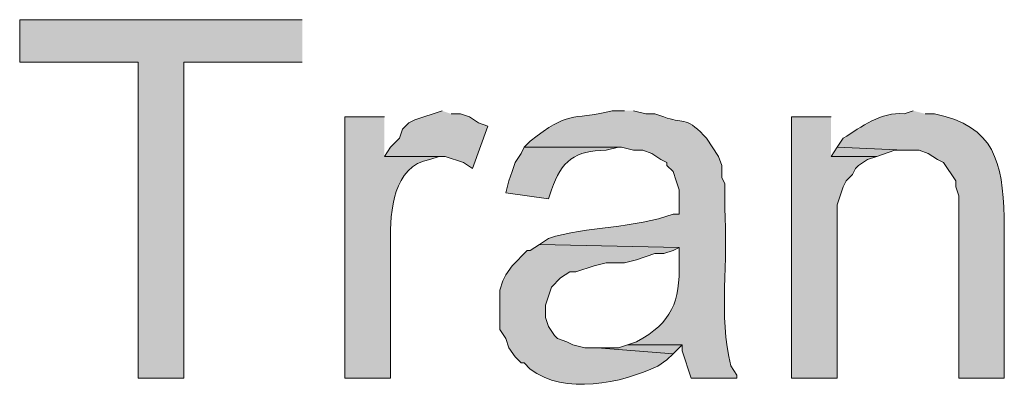
# Model space of a CAD drawing. Units: inches. Extents: x 11 to 200, y 42 to 217.
# Drawn here: x 11 to 18, y 125 to 127 of the extents above; entities that cross this region are included whole.
import ezdxf

# ---------------------------------------------------------------- set-up
doc = ezdxf.new("R2010")
doc.units = ezdxf.units.IN
doc.header["$MEASUREMENT"] = 0
doc.layers.add('Layer 1', color=7, linetype='Continuous')

msp = doc.modelspace()

# ---------------------------------------------------------------- hatches: boundary and pattern name
at = {"layer": 'Layer 1', "true_color": 0xffffff}
for points in [[(12.8905, 127.4516), (10.922, 127.4516), (10.922, 127.1552), (11.7475, 127.1552), (11.7475, 124.9539), (12.065, 124.9539), (12.065, 127.1552), (12.8905, 127.1552)], [(13.8642, 126.8166), (13.6737, 126.7531), (13.6313, 126.7319), (13.589, 126.6896), (13.5678, 126.6261), (13.5043, 126.5626), (13.462, 126.4991), (13.8853, 126.4991), (14.0123, 126.4567), (14.0758, 126.4144), (14.1817, 126.7107), (14.1182, 126.7319), (14.0547, 126.7742), (13.9912, 126.7954), (13.9277, 126.7954)], [(16.5735, 126.7742), (16.2983, 126.7742), (16.2983, 124.9539), (16.6158, 124.9539), (16.6158, 126.1604), (16.637, 126.2239), (16.6582, 126.2874), (16.6793, 126.3297), (16.7217, 126.372), (16.7428, 126.4144), (16.764, 126.4355), (16.8275, 126.4779), (16.891, 126.499), (16.5735, 126.499)], [(16.6158, 126.5626), (16.5735, 126.4991), (16.891, 126.4991), (17.018, 126.5414), (17.0815, 126.5414)], [(15.1553, 125.1867), (15.0918, 125.1655), (14.9437, 125.1655), (15.4728, 125.1232), (15.5363, 125.1867)]]:
    msp.add_hatch(color=7, dxfattribs=at).paths.add_polyline_path(points)
h = msp.add_hatch(color=7, dxfattribs=at)
edge = h.paths.add_edge_path()
edge.add_spline(control_points=[(15.1342, 126.8166), (15.1342, 126.8166), (15.0495, 126.8166), (15.0495, 126.8166), (14.7507, 126.746), (14.7514, 126.8226), (14.478, 126.6049), (14.478, 126.6049), (14.4357, 126.5626), (14.4357, 126.5626), (14.4357, 126.5626), (15.113, 126.5626), (15.113, 126.5626), (15.113, 126.5626), (15.1977, 126.5414), (15.1977, 126.5414), (15.1977, 126.5414), (15.2612, 126.5414), (15.2612, 126.5414), (15.2612, 126.5414), (15.3247, 126.5202), (15.3247, 126.5202), (15.3247, 126.5202), (15.3882, 126.4779), (15.3882, 126.4779), (15.3882, 126.4779), (15.4305, 126.4567), (15.4305, 126.4567), (15.4305, 126.4567), (15.4305, 126.4356), (15.4305, 126.4356), (15.4305, 126.4356), (15.4728, 126.3932), (15.4728, 126.3932), (15.4728, 126.3932), (15.494, 126.3297), (15.494, 126.3297), (15.494, 126.3297), (15.5152, 126.2662), (15.5152, 126.2662), (15.5152, 126.2662), (15.5152, 126.0969), (15.5152, 126.0969), (15.5152, 126.0969), (15.4728, 126.0969), (15.4728, 126.0969), (15.2111, 125.997), (14.8664, 126.0119), (14.605, 125.9276), (14.605, 125.9276), (14.5415, 125.8852), (14.5415, 125.8852), (14.5415, 125.8852), (15.5152, 125.8641), (15.5152, 125.8641), (15.5152, 125.8641), (15.5152, 125.7582), (15.5152, 125.7582), (15.5212, 125.4883), (15.4672, 125.3409), (15.2188, 125.2079), (15.2188, 125.2079), (15.1553, 125.1867), (15.1553, 125.1867), (15.1553, 125.1867), (15.5363, 125.1867), (15.5363, 125.1867), (15.5363, 125.1867), (15.5363, 125.1444), (15.5363, 125.1444), (15.5363, 125.1444), (15.5575, 125.0809), (15.5575, 125.0809), (15.5575, 125.0809), (15.5787, 125.0174), (15.5787, 125.0174), (15.5787, 125.0174), (15.5998, 124.9539), (15.5998, 124.9539), (15.5998, 124.9539), (15.9173, 124.9539), (15.9173, 124.9539), (15.9173, 124.9539), (15.9173, 124.9751), (15.9173, 124.9751), (15.9173, 124.9751), (15.875, 125.0386), (15.875, 125.0386), (15.7879, 125.3917), (15.8598, 125.7741), (15.8327, 126.1392), (15.8327, 126.1392), (15.8327, 126.3086), (15.8327, 126.3086), (15.8327, 126.3086), (15.8115, 126.3509), (15.8115, 126.3509), (15.8115, 126.3509), (15.8115, 126.4356), (15.8115, 126.4356), (15.8115, 126.4356), (15.7903, 126.4991), (15.7903, 126.4991), (15.7903, 126.4991), (15.7057, 126.6261), (15.7057, 126.6261), (15.7057, 126.6261), (15.6845, 126.6472), (15.6845, 126.6472), (15.5646, 126.7795), (15.5346, 126.7248), (15.4093, 126.7742), (15.4093, 126.7742), (15.3458, 126.7954), (15.3458, 126.7954), (15.3458, 126.7954), (15.2823, 126.7954), (15.2823, 126.7954), (15.2823, 126.7954), (15.1977, 126.8166), (15.1977, 126.8166)], knot_values=[0, 0, 0, 0, 0.352778, 0.352778, 0.352778, 0.705556, 0.705556, 0.705556, 1.058333, 1.058333, 1.058333, 1.411111, 1.411111, 1.411111, 1.763889, 1.763889, 1.763889, 2.116667, 2.116667, 2.116667, 2.469444, 2.469444, 2.469444, 2.822222, 2.822222, 2.822222, 3.175, 3.175, 3.175, 3.527778, 3.527778, 3.527778, 3.880556, 3.880556, 3.880556, 4.233333, 4.233333, 4.233333, 4.586111, 4.586111, 4.586111, 4.938889, 4.938889, 4.938889, 5.291667, 5.291667, 5.291667, 5.644444, 5.644444, 5.644444, 5.997222, 5.997222, 5.997222, 6.35, 6.35, 6.35, 6.702778, 6.702778, 6.702778, 7.055556, 7.055556, 7.055556, 7.408333, 7.408333, 7.408333, 7.761111, 7.761111, 7.761111, 8.113889, 8.113889, 8.113889, 8.466667, 8.466667, 8.466667, 8.819444, 8.819444, 8.819444, 9.172222, 9.172222, 9.172222, 9.525, 9.525, 9.525, 9.877778, 9.877778, 9.877778, 10.230556, 10.230556, 10.230556, 10.583333, 10.583333, 10.583333, 10.936111, 10.936111, 10.936111, 11.288889, 11.288889, 11.288889, 11.641667, 11.641667, 11.641667, 11.994444, 11.994444, 11.994444, 12.347222, 12.347222, 12.347222, 12.7, 12.7, 12.7, 13.052778, 13.052778, 13.052778, 13.405556, 13.405556, 13.405556, 13.758333, 13.758333, 13.758333, 14.111111, 14.111111, 14.111111, 14.111111], degree=3, periodic=0)
edge.add_line((15.1977, 126.8166), (15.1342, 126.8166))
h = msp.add_hatch(color=7, dxfattribs=at)
edge = h.paths.add_edge_path()
edge.add_spline(control_points=[(17.145, 126.8166), (17.145, 126.8166), (17.0815, 126.7954), (17.0815, 126.7954), (16.921, 126.8116), (16.7869, 126.7044), (16.6582, 126.6261), (16.6582, 126.6261), (16.6158, 126.5626), (16.6158, 126.5626), (16.6158, 126.5626), (17.0815, 126.5414), (17.0815, 126.5414), (17.0815, 126.5414), (17.1873, 126.5414), (17.1873, 126.5414), (17.1873, 126.5414), (17.2508, 126.5202), (17.2508, 126.5202), (17.2508, 126.5202), (17.3143, 126.4779), (17.3143, 126.4779), (17.3143, 126.4779), (17.3567, 126.4567), (17.3567, 126.4567), (17.3567, 126.4567), (17.4413, 126.3297), (17.4413, 126.3297), (17.4413, 126.3297), (17.4413, 126.2874), (17.4413, 126.2874), (17.4413, 126.2874), (17.4625, 126.2239), (17.4625, 126.2239), (17.4625, 126.2239), (17.4625, 124.9539), (17.4625, 124.9539), (17.4625, 124.9539), (17.78, 124.9539), (17.78, 124.9539), (17.78, 124.9539), (17.78, 126.0757), (17.78, 126.0757), (17.7655, 126.4588), (17.7158, 126.7083), (17.2932, 126.7954), (17.2932, 126.7954), (17.2297, 126.7954), (17.2297, 126.7954)], knot_values=[0, 0, 0, 0, 0.352778, 0.352778, 0.352778, 0.705556, 0.705556, 0.705556, 1.058333, 1.058333, 1.058333, 1.411111, 1.411111, 1.411111, 1.763889, 1.763889, 1.763889, 2.116667, 2.116667, 2.116667, 2.469444, 2.469444, 2.469444, 2.822222, 2.822222, 2.822222, 3.175, 3.175, 3.175, 3.527778, 3.527778, 3.527778, 3.880556, 3.880556, 3.880556, 4.233333, 4.233333, 4.233333, 4.586111, 4.586111, 4.586111, 4.938889, 4.938889, 4.938889, 5.291667, 5.291667, 5.291667, 5.644444, 5.644444, 5.644444, 5.644444], degree=3, periodic=0)
edge.add_line((17.2297, 126.7954), (17.145, 126.8166))
h = msp.add_hatch(color=7, dxfattribs=at)
edge = h.paths.add_edge_path()
edge.add_spline(control_points=[(13.462, 126.7742), (13.462, 126.7742), (13.1868, 126.7742), (13.1868, 126.7742), (13.1868, 126.7742), (13.1868, 124.9539), (13.1868, 124.9539), (13.1868, 124.9539), (13.5043, 124.9539), (13.5043, 124.9539), (13.5043, 124.9539), (13.5043, 125.9064), (13.5043, 125.9064), (13.5026, 126.1184), (13.5216, 126.4303), (13.7795, 126.4779), (13.7795, 126.4779), (13.843, 126.499), (13.843, 126.499), (13.843, 126.499), (13.462, 126.499), (13.462, 126.499)], knot_values=[0, 0, 0, 0, 0.352778, 0.352778, 0.352778, 0.705556, 0.705556, 0.705556, 1.058333, 1.058333, 1.058333, 1.411111, 1.411111, 1.411111, 1.763889, 1.763889, 1.763889, 2.116667, 2.116667, 2.116667, 2.469444, 2.469444, 2.469444, 2.469444], degree=3, periodic=0)
edge.add_line((13.462, 126.499), (13.462, 126.7742))
h = msp.add_hatch(color=7, dxfattribs=at)
edge = h.paths.add_edge_path()
edge.add_spline(control_points=[(14.4357, 126.5626), (14.4357, 126.5626), (14.4145, 126.5202), (14.4145, 126.5202), (14.4145, 126.5202), (14.3722, 126.4567), (14.3722, 126.4567), (14.3722, 126.4567), (14.351, 126.3932), (14.351, 126.3932), (14.351, 126.3932), (14.3298, 126.3297), (14.3298, 126.3297), (14.3298, 126.3297), (14.3087, 126.2451), (14.3087, 126.2451), (14.3087, 126.2451), (14.605, 126.2027), (14.605, 126.2027), (14.605, 126.2027), (14.6262, 126.2662), (14.6262, 126.2662), (14.6939, 126.4673), (14.7902, 126.5414), (15.0072, 126.5414), (15.0072, 126.5414), (15.0918, 126.5626), (15.0918, 126.5626)], knot_values=[0, 0, 0, 0, 0.352778, 0.352778, 0.352778, 0.705556, 0.705556, 0.705556, 1.058333, 1.058333, 1.058333, 1.411111, 1.411111, 1.411111, 1.763889, 1.763889, 1.763889, 2.116667, 2.116667, 2.116667, 2.469444, 2.469444, 2.469444, 2.822222, 2.822222, 2.822222, 3.175, 3.175, 3.175, 3.175], degree=3, periodic=0)
edge.add_line((15.0918, 126.5626), (14.4357, 126.5626))
h = msp.add_hatch(color=7, dxfattribs=at)
edge = h.paths.add_edge_path()
edge.add_spline(control_points=[(14.5415, 125.8852), (14.5415, 125.8852), (14.478, 125.8429), (14.478, 125.8429), (14.478, 125.8429), (14.4568, 125.8429), (14.4568, 125.8429), (14.4568, 125.8429), (14.351, 125.737), (14.351, 125.737), (14.351, 125.737), (14.3087, 125.6736), (14.3087, 125.6736), (14.3087, 125.6736), (14.2875, 125.6312), (14.2875, 125.6312), (14.2875, 125.6312), (14.2663, 125.5677), (14.2663, 125.5677), (14.2663, 125.5677), (14.2663, 125.2925), (14.2663, 125.2925), (14.2663, 125.2925), (14.3087, 125.229), (14.3087, 125.229), (14.3087, 125.229), (14.3298, 125.1656), (14.3298, 125.1656), (14.3298, 125.1656), (14.3722, 125.1021), (14.3722, 125.1021), (14.3722, 125.1021), (14.4145, 125.0597), (14.4145, 125.0597), (14.4145, 125.0597), (14.4357, 125.0597), (14.4357, 125.0597), (14.4357, 125.0597), (14.478, 125.0174), (14.478, 125.0174), (14.7154, 124.8343), (15.1148, 124.9175), (15.367, 125.0385), (15.367, 125.0385), (15.4305, 125.0809), (15.4305, 125.0809), (15.4305, 125.0809), (15.4728, 125.1232), (15.4728, 125.1232), (15.4728, 125.1232), (14.9437, 125.1656), (14.9437, 125.1656), (14.9437, 125.1656), (14.859, 125.1656), (14.859, 125.1656), (14.859, 125.1656), (14.7743, 125.1867), (14.7743, 125.1867), (14.7743, 125.1867), (14.732, 125.2079), (14.732, 125.2079), (14.732, 125.2079), (14.6685, 125.229), (14.6685, 125.229), (14.6685, 125.229), (14.6473, 125.2502), (14.6473, 125.2502), (14.6473, 125.2502), (14.605, 125.3137), (14.605, 125.3137), (14.605, 125.3137), (14.5838, 125.3772), (14.5838, 125.3772), (14.5838, 125.3772), (14.5838, 125.4619), (14.5838, 125.4619), (14.5838, 125.4619), (14.6262, 125.5889), (14.6262, 125.5889), (14.6262, 125.5889), (14.6897, 125.6524), (14.6897, 125.6524), (14.6897, 125.6524), (14.7532, 125.6947), (14.7532, 125.6947), (14.7532, 125.6947), (14.7955, 125.6947), (14.7955, 125.6947), (14.7955, 125.6947), (14.9225, 125.737), (14.9225, 125.737), (14.9225, 125.737), (15.0072, 125.7582), (15.0072, 125.7582), (15.0072, 125.7582), (15.1342, 125.7582), (15.1342, 125.7582), (15.1342, 125.7582), (15.2188, 125.7794), (15.2188, 125.7794), (15.2188, 125.7794), (15.3458, 125.8217), (15.3458, 125.8217), (15.3458, 125.8217), (15.4093, 125.8217), (15.4093, 125.8217), (15.4093, 125.8217), (15.4728, 125.8429), (15.4728, 125.8429), (15.4728, 125.8429), (15.5152, 125.864), (15.5152, 125.864)], knot_values=[0, 0, 0, 0, 0.352778, 0.352778, 0.352778, 0.705556, 0.705556, 0.705556, 1.058333, 1.058333, 1.058333, 1.411111, 1.411111, 1.411111, 1.763889, 1.763889, 1.763889, 2.116667, 2.116667, 2.116667, 2.469444, 2.469444, 2.469444, 2.822222, 2.822222, 2.822222, 3.175, 3.175, 3.175, 3.527778, 3.527778, 3.527778, 3.880556, 3.880556, 3.880556, 4.233333, 4.233333, 4.233333, 4.586111, 4.586111, 4.586111, 4.938889, 4.938889, 4.938889, 5.291667, 5.291667, 5.291667, 5.644444, 5.644444, 5.644444, 5.997222, 5.997222, 5.997222, 6.35, 6.35, 6.35, 6.702778, 6.702778, 6.702778, 7.055556, 7.055556, 7.055556, 7.408333, 7.408333, 7.408333, 7.761111, 7.761111, 7.761111, 8.113889, 8.113889, 8.113889, 8.466667, 8.466667, 8.466667, 8.819444, 8.819444, 8.819444, 9.172222, 9.172222, 9.172222, 9.525, 9.525, 9.525, 9.877778, 9.877778, 9.877778, 10.230556, 10.230556, 10.230556, 10.583333, 10.583333, 10.583333, 10.936111, 10.936111, 10.936111, 11.288889, 11.288889, 11.288889, 11.641667, 11.641667, 11.641667, 11.994444, 11.994444, 11.994444, 12.347222, 12.347222, 12.347222, 12.7, 12.7, 12.7, 13.052778, 13.052778, 13.052778, 13.052778], degree=3, periodic=0)
edge.add_line((15.5152, 125.864), (14.5415, 125.8852))

# ---------------------------------------------------------------- linework, layer by layer
at = {"layer": 'Layer 1', "lineweight": 0}
for points in [[(12.8905, 127.4516), (10.922, 127.4516), (10.922, 127.1552), (11.7475, 127.1552), (11.7475, 124.9539), (12.065, 124.9539), (12.065, 127.1552), (12.8905, 127.1552)], [(13.8642, 126.8166), (13.6737, 126.7531), (13.6313, 126.7319), (13.589, 126.6896), (13.5678, 126.6261), (13.5043, 126.5626), (13.462, 126.4991), (13.8853, 126.4991), (14.0123, 126.4567), (14.0758, 126.4144), (14.1817, 126.7107), (14.1182, 126.7319), (14.0547, 126.7742), (13.9912, 126.7954), (13.9277, 126.7954)], [(16.5735, 126.7742), (16.2983, 126.7742), (16.2983, 124.9539), (16.6158, 124.9539), (16.6158, 126.1604), (16.637, 126.2239), (16.6582, 126.2874), (16.6793, 126.3297), (16.7217, 126.372), (16.7428, 126.4144), (16.764, 126.4355), (16.8275, 126.4779), (16.891, 126.499), (16.5735, 126.499)], [(16.6158, 126.5626), (16.5735, 126.4991), (16.891, 126.4991), (17.018, 126.5414), (17.0815, 126.5414)], [(15.1553, 125.1867), (15.0918, 125.1655), (14.9437, 125.1655), (15.4728, 125.1232), (15.5363, 125.1867)]]:
    msp.add_lwpolyline(points, dxfattribs=at)
for points, knots in [([(15.1342, 126.8166), (15.1342, 126.8166), (15.0495, 126.8166), (15.0495, 126.8166), (14.7507, 126.746), (14.7514, 126.8226), (14.478, 126.6049), (14.478, 126.6049), (14.4357, 126.5626), (14.4357, 126.5626), (14.4357, 126.5626), (15.113, 126.5626), (15.113, 126.5626), (15.113, 126.5626), (15.1977, 126.5414), (15.1977, 126.5414), (15.1977, 126.5414), (15.2612, 126.5414), (15.2612, 126.5414), (15.2612, 126.5414), (15.3247, 126.5202), (15.3247, 126.5202), (15.3247, 126.5202), (15.3882, 126.4779), (15.3882, 126.4779), (15.3882, 126.4779), (15.4305, 126.4567), (15.4305, 126.4567), (15.4305, 126.4567), (15.4305, 126.4356), (15.4305, 126.4356), (15.4305, 126.4356), (15.4728, 126.3932), (15.4728, 126.3932), (15.4728, 126.3932), (15.494, 126.3297), (15.494, 126.3297), (15.494, 126.3297), (15.5152, 126.2662), (15.5152, 126.2662), (15.5152, 126.2662), (15.5152, 126.0969), (15.5152, 126.0969), (15.5152, 126.0969), (15.4728, 126.0969), (15.4728, 126.0969), (15.2111, 125.997), (14.8664, 126.0119), (14.605, 125.9276), (14.605, 125.9276), (14.5415, 125.8852), (14.5415, 125.8852), (14.5415, 125.8852), (15.5152, 125.8641), (15.5152, 125.8641), (15.5152, 125.8641), (15.5152, 125.7582), (15.5152, 125.7582), (15.5212, 125.4883), (15.4672, 125.3409), (15.2188, 125.2079), (15.2188, 125.2079), (15.1553, 125.1867), (15.1553, 125.1867), (15.1553, 125.1867), (15.5363, 125.1867), (15.5363, 125.1867), (15.5363, 125.1867), (15.5363, 125.1444), (15.5363, 125.1444), (15.5363, 125.1444), (15.5575, 125.0809), (15.5575, 125.0809), (15.5575, 125.0809), (15.5787, 125.0174), (15.5787, 125.0174), (15.5787, 125.0174), (15.5998, 124.9539), (15.5998, 124.9539), (15.5998, 124.9539), (15.9173, 124.9539), (15.9173, 124.9539), (15.9173, 124.9539), (15.9173, 124.9751), (15.9173, 124.9751), (15.9173, 124.9751), (15.875, 125.0386), (15.875, 125.0386), (15.7879, 125.3917), (15.8598, 125.7741), (15.8327, 126.1392), (15.8327, 126.1392), (15.8327, 126.3086), (15.8327, 126.3086), (15.8327, 126.3086), (15.8115, 126.3509), (15.8115, 126.3509), (15.8115, 126.3509), (15.8115, 126.4356), (15.8115, 126.4356), (15.8115, 126.4356), (15.7903, 126.4991), (15.7903, 126.4991), (15.7903, 126.4991), (15.7057, 126.6261), (15.7057, 126.6261), (15.7057, 126.6261), (15.6845, 126.6472), (15.6845, 126.6472), (15.5646, 126.7795), (15.5346, 126.7248), (15.4093, 126.7742), (15.4093, 126.7742), (15.3458, 126.7954), (15.3458, 126.7954), (15.3458, 126.7954), (15.2823, 126.7954), (15.2823, 126.7954), (15.2823, 126.7954), (15.1977, 126.8166), (15.1977, 126.8166)], [0, 0, 0, 0, 1, 1, 1, 2, 2, 2, 3, 3, 3, 4, 4, 4, 5, 5, 5, 6, 6, 6, 7, 7, 7, 8, 8, 8, 9, 9, 9, 10, 10, 10, 11, 11, 11, 12, 12, 12, 13, 13, 13, 14, 14, 14, 15, 15, 15, 16, 16, 16, 17, 17, 17, 18, 18, 18, 19, 19, 19, 20, 20, 20, 21, 21, 21, 22, 22, 22, 23, 23, 23, 24, 24, 24, 25, 25, 25, 26, 26, 26, 27, 27, 27, 28, 28, 28, 29, 29, 29, 30, 30, 30, 31, 31, 31, 32, 32, 32, 33, 33, 33, 34, 34, 34, 35, 35, 35, 36, 36, 36, 37, 37, 37, 38, 38, 38, 39, 39, 39, 40, 40, 40, 40]), ([(17.145, 126.8166), (17.145, 126.8166), (17.0815, 126.7954), (17.0815, 126.7954), (16.921, 126.8116), (16.7869, 126.7044), (16.6582, 126.6261), (16.6582, 126.6261), (16.6158, 126.5626), (16.6158, 126.5626), (16.6158, 126.5626), (17.0815, 126.5414), (17.0815, 126.5414), (17.0815, 126.5414), (17.1873, 126.5414), (17.1873, 126.5414), (17.1873, 126.5414), (17.2508, 126.5202), (17.2508, 126.5202), (17.2508, 126.5202), (17.3143, 126.4779), (17.3143, 126.4779), (17.3143, 126.4779), (17.3567, 126.4567), (17.3567, 126.4567), (17.3567, 126.4567), (17.4413, 126.3297), (17.4413, 126.3297), (17.4413, 126.3297), (17.4413, 126.2874), (17.4413, 126.2874), (17.4413, 126.2874), (17.4625, 126.2239), (17.4625, 126.2239), (17.4625, 126.2239), (17.4625, 124.9539), (17.4625, 124.9539), (17.4625, 124.9539), (17.78, 124.9539), (17.78, 124.9539), (17.78, 124.9539), (17.78, 126.0757), (17.78, 126.0757), (17.7655, 126.4588), (17.7158, 126.7083), (17.2932, 126.7954), (17.2932, 126.7954), (17.2297, 126.7954), (17.2297, 126.7954)], [0, 0, 0, 0, 1, 1, 1, 2, 2, 2, 3, 3, 3, 4, 4, 4, 5, 5, 5, 6, 6, 6, 7, 7, 7, 8, 8, 8, 9, 9, 9, 10, 10, 10, 11, 11, 11, 12, 12, 12, 13, 13, 13, 14, 14, 14, 15, 15, 15, 16, 16, 16, 16]), ([(13.462, 126.7742), (13.462, 126.7742), (13.1868, 126.7742), (13.1868, 126.7742), (13.1868, 126.7742), (13.1868, 124.9539), (13.1868, 124.9539), (13.1868, 124.9539), (13.5043, 124.9539), (13.5043, 124.9539), (13.5043, 124.9539), (13.5043, 125.9064), (13.5043, 125.9064), (13.5026, 126.1184), (13.5216, 126.4303), (13.7795, 126.4779), (13.7795, 126.4779), (13.843, 126.499), (13.843, 126.499), (13.843, 126.499), (13.462, 126.499), (13.462, 126.499)], [0, 0, 0, 0, 1, 1, 1, 2, 2, 2, 3, 3, 3, 4, 4, 4, 5, 5, 5, 6, 6, 6, 7, 7, 7, 7]), ([(14.4357, 126.5626), (14.4357, 126.5626), (14.4145, 126.5202), (14.4145, 126.5202), (14.4145, 126.5202), (14.3722, 126.4567), (14.3722, 126.4567), (14.3722, 126.4567), (14.351, 126.3932), (14.351, 126.3932), (14.351, 126.3932), (14.3298, 126.3297), (14.3298, 126.3297), (14.3298, 126.3297), (14.3087, 126.2451), (14.3087, 126.2451), (14.3087, 126.2451), (14.605, 126.2027), (14.605, 126.2027), (14.605, 126.2027), (14.6262, 126.2662), (14.6262, 126.2662), (14.6939, 126.4673), (14.7902, 126.5414), (15.0072, 126.5414), (15.0072, 126.5414), (15.0918, 126.5626), (15.0918, 126.5626)], [0, 0, 0, 0, 1, 1, 1, 2, 2, 2, 3, 3, 3, 4, 4, 4, 5, 5, 5, 6, 6, 6, 7, 7, 7, 8, 8, 8, 9, 9, 9, 9]), ([(14.5415, 125.8852), (14.5415, 125.8852), (14.478, 125.8429), (14.478, 125.8429), (14.478, 125.8429), (14.4568, 125.8429), (14.4568, 125.8429), (14.4568, 125.8429), (14.351, 125.737), (14.351, 125.737), (14.351, 125.737), (14.3087, 125.6736), (14.3087, 125.6736), (14.3087, 125.6736), (14.2875, 125.6312), (14.2875, 125.6312), (14.2875, 125.6312), (14.2663, 125.5677), (14.2663, 125.5677), (14.2663, 125.5677), (14.2663, 125.2925), (14.2663, 125.2925), (14.2663, 125.2925), (14.3087, 125.229), (14.3087, 125.229), (14.3087, 125.229), (14.3298, 125.1656), (14.3298, 125.1656), (14.3298, 125.1656), (14.3722, 125.1021), (14.3722, 125.1021), (14.3722, 125.1021), (14.4145, 125.0597), (14.4145, 125.0597), (14.4145, 125.0597), (14.4357, 125.0597), (14.4357, 125.0597), (14.4357, 125.0597), (14.478, 125.0174), (14.478, 125.0174), (14.7154, 124.8343), (15.1148, 124.9175), (15.367, 125.0385), (15.367, 125.0385), (15.4305, 125.0809), (15.4305, 125.0809), (15.4305, 125.0809), (15.4728, 125.1232), (15.4728, 125.1232), (15.4728, 125.1232), (14.9437, 125.1656), (14.9437, 125.1656), (14.9437, 125.1656), (14.859, 125.1656), (14.859, 125.1656), (14.859, 125.1656), (14.7743, 125.1867), (14.7743, 125.1867), (14.7743, 125.1867), (14.732, 125.2079), (14.732, 125.2079), (14.732, 125.2079), (14.6685, 125.229), (14.6685, 125.229), (14.6685, 125.229), (14.6473, 125.2502), (14.6473, 125.2502), (14.6473, 125.2502), (14.605, 125.3137), (14.605, 125.3137), (14.605, 125.3137), (14.5838, 125.3772), (14.5838, 125.3772), (14.5838, 125.3772), (14.5838, 125.4619), (14.5838, 125.4619), (14.5838, 125.4619), (14.6262, 125.5889), (14.6262, 125.5889), (14.6262, 125.5889), (14.6897, 125.6524), (14.6897, 125.6524), (14.6897, 125.6524), (14.7532, 125.6947), (14.7532, 125.6947), (14.7532, 125.6947), (14.7955, 125.6947), (14.7955, 125.6947), (14.7955, 125.6947), (14.9225, 125.737), (14.9225, 125.737), (14.9225, 125.737), (15.0072, 125.7582), (15.0072, 125.7582), (15.0072, 125.7582), (15.1342, 125.7582), (15.1342, 125.7582), (15.1342, 125.7582), (15.2188, 125.7794), (15.2188, 125.7794), (15.2188, 125.7794), (15.3458, 125.8217), (15.3458, 125.8217), (15.3458, 125.8217), (15.4093, 125.8217), (15.4093, 125.8217), (15.4093, 125.8217), (15.4728, 125.8429), (15.4728, 125.8429), (15.4728, 125.8429), (15.5152, 125.864), (15.5152, 125.864)], [0, 0, 0, 0, 1, 1, 1, 2, 2, 2, 3, 3, 3, 4, 4, 4, 5, 5, 5, 6, 6, 6, 7, 7, 7, 8, 8, 8, 9, 9, 9, 10, 10, 10, 11, 11, 11, 12, 12, 12, 13, 13, 13, 14, 14, 14, 15, 15, 15, 16, 16, 16, 17, 17, 17, 18, 18, 18, 19, 19, 19, 20, 20, 20, 21, 21, 21, 22, 22, 22, 23, 23, 23, 24, 24, 24, 25, 25, 25, 26, 26, 26, 27, 27, 27, 28, 28, 28, 29, 29, 29, 30, 30, 30, 31, 31, 31, 32, 32, 32, 33, 33, 33, 34, 34, 34, 35, 35, 35, 36, 36, 36, 37, 37, 37, 37])]:
    msp.add_open_spline(points, degree=3, knots=knots, dxfattribs=at)

doc.saveas('drawing.dxf')
